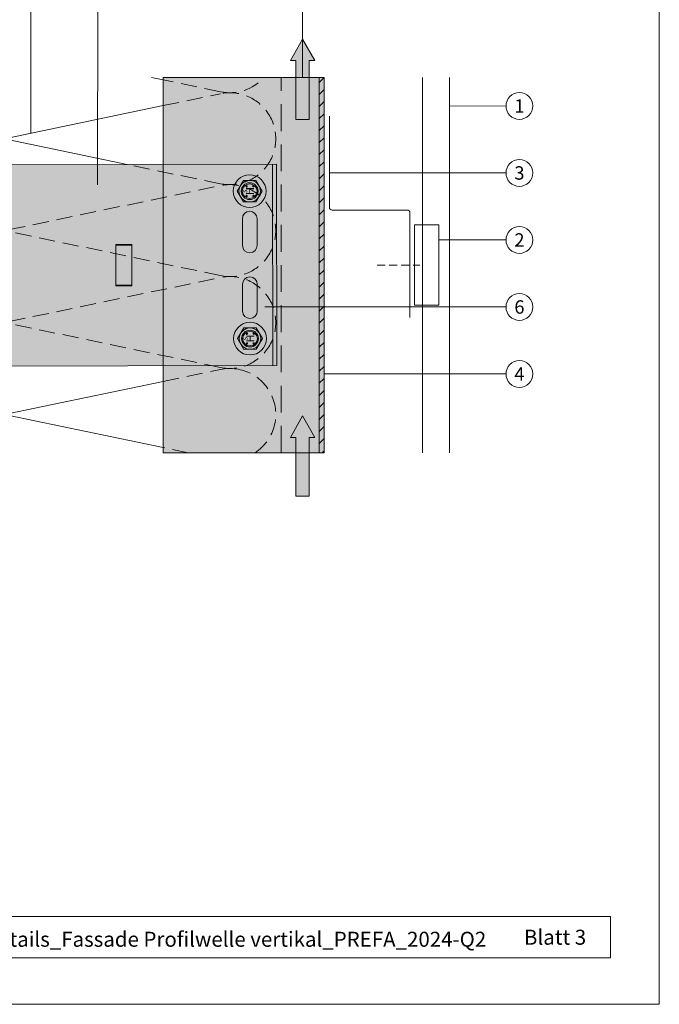
# Model space of a CAD drawing. Units: millimetres. Extents: x -4634 to 4496, y -10805 to -9704.
# Drawn here: x -3071 to -2833, y -10805 to -10437 of the extents above; entities that cross this region are included whole.
import ezdxf
from ezdxf.enums import TextEntityAlignment as Align

# ---------------------------------------------------------------- set-up
doc = ezdxf.new("R2010")
doc.units = ezdxf.units.MM
for name, pattern in [('ACDINTGL', [3, 2, -1]), ('ACDINWELD', [3, 2, -1]), ('phl_thick', [0])]:
    doc.linetypes.add(name, pattern=pattern)
for name, color, linetype, lineweight, true_color in [('01_PREFA-Dachprodukt', 7, 'Continuous', 13, 0xe1000f), ('02_Befestigung', 7, 'Continuous', 9, 0xff7f7f), ('03_Distanzhalter', 7, 'Continuous', 9, 0x8296a0), ('03_Distanzhalter_schraffur', 7, 'Continuous', 9, 0xf0f0f0), ('03_L-Profil', 7, 'Continuous', 9, 0x8296a0), ('03_T-Profil', 7, 'Continuous', 9, 0x8296a0), ('03_T-Profil_schraffur', 7, 'Continuous', 9, 0xc8c8c8), ('03_Verbindungsschraube', 7, 'Continuous', 9, 0x8296a0), ('03_Verbindungsschraube_schraffur', 7, 'Continuous', 9, 0xc8c8c8), ('04_Daemmung', 7, 'Continuous', 9, 0x8296a0), ('05_Dämmung', 7, 'Continuous', 9, 0x8296a0), ('06_Alu_UK', 7, 'Continuous', 9, 0x8296a0), ('08_Bemassung', 7, 'Continuous', 5, 0x505f69), ('09_Luft', 7, 'Continuous', 5, 0x8296a0), ('10_Blattrahmen', 7, 'Continuous', 20, 0x000000)]:
    doc.layers.add(name, color=color, linetype=linetype, lineweight=lineweight, true_color=true_color)
doc.layers.add('99_Text_2_DE', color=7, linetype='Continuous')
doc.styles.add('Arial', font='arial.ttf')
doc.styles.add('PREFA_Standard', font='arial.ttf', dxfattribs={"height": 20})

# ---------------------------------------------------------------- blocks, each defined once
blk = doc.blocks.new('5')
at = {"layer": '10_Blattrahmen'}
for points in [[(-3753.86, -9142.94), (-3239.36, -9142.94), (-3239.36, -8415.3), (-3753.86, -8415.3)], [(-3735.61, -9110.21), (-3257.6, -9110.21), (-3257.6, -9125.62), (-3735.61, -9125.62)]]:
    blk.add_lwpolyline(points, close=True, dxfattribs=at)
blk = doc.blocks.new('102')
at = {"layer": '03_T-Profil'}
h = blk.add_hatch(dxfattribs=at)
h.set_pattern_fill('ANSI31', color=256)
h.set_pattern_definition([(45, (246.9865, -2288.0656), (-2.245064, 2.245064), [])])
h.paths.add_polyline_path([(-2512.58, -9935.7), (-2514.38, -9935.7), (-2514.38, -10075.7), (-2512.58, -10075.7)])
at = {"layer": '03_T-Profil_schraffur'}
h = blk.add_hatch(color=256, dxfattribs=at)
h.dxf.hatch_style = 1
h.paths.add_polyline_path([(-2572.58, -10075.7), (-2572.58, -9935.7), (-2512.58, -9935.7), (-2512.58, -10075.7)])
at = {"layer": '03_T-Profil'}
for points in [[(-2572.58, -9935.7), (-2512.58, -9935.7), (-2512.58, -10075.7), (-2572.58, -10075.7)], [(-2514.38, -9935.7), (-2512.58, -9935.7), (-2512.58, -10075.7), (-2514.38, -10075.7)]]:
    blk.add_lwpolyline(points, close=True, dxfattribs=at)
blk = doc.blocks.new('A$C3b803e11')
at = {"layer": '09_Luft'}
h = blk.add_hatch(color=256, dxfattribs=at)
h.dxf.hatch_style = 1
h.paths.add_polyline_path([(0, 0), (-4.5, -8), (-2.5, -8), (-2.5, -20.9), (2.5, -20.9), (2.5, -8), (4.5, -8)])
h.paths.add_polyline_path([(2.5, -20.9), (-2.5, -20.9), (-2.5, -30), (2.5, -30)])
blk.add_lwpolyline([(-2.5, -30), (2.5, -30), (2.5, -8), (4.5, -8), (0, 0), (-4.5, -8), (-2.5, -8)], close=True, dxfattribs=at)
blk = doc.blocks.new('152')
at = {"layer": '04_Daemmung'}
for p, q in [((-3173.15, -8615.57), (-3115.8, -8603.61)), ((-3129.25, -8625.61), (-3173.15, -8616.3)), ((-3173.15, -8718.43), (-3115.8, -8706.47)), ((-3115.8, -8731.12), (-3173.15, -8719.15))]:
    blk.add_line(p, q, dxfattribs=at)
blk.add_lwpolyline([(-3115.8, -8593.98), (-3120.11, -8593.08)], dxfattribs=at)
for centre, radius, start, end in [((-3176.65, -8598.79), 17.14, 160.5237, 281.7835), ((-3176.65, -8633.08), 17.14, 78.2165, 146.6492), ((-3176.66, -8701.72), 17.08, 175.3065, 281.8654), ((-3176.65, -8735.94), 17.14, 78.2165, 170.4059)]:
    blk.add_arc(centre, radius, start, end, dxfattribs=at)
at = {"layer": '05_Dämmung', "linetype": 'ACDINTGL', "ltscale": 3}
for p, q in [((-3115.8, -8603.61), (-3094.44, -8599.15)), ((-3094.44, -8632.72), (-3129.25, -8625.61)), ((-3173.15, -8649.86), (-3094.44, -8633.44)), ((-3094.44, -8667), (-3173.15, -8650.58)), ((-3173.15, -8684.15), (-3094.44, -8667.72)), ((-3094.44, -8701.29), (-3173.15, -8684.87)), ((-3115.8, -8706.47), (-3094.44, -8702.01)), ((-3106.41, -8733.08), (-3115.8, -8731.12))]:
    blk.add_line(p, q, dxfattribs=at)
blk.add_lwpolyline([(-3094.44, -8598.43), (-3115.8, -8593.98)], dxfattribs=at)
for centre, radius, start, end in [((-3090.94, -8581.65), 17.14, 258.2165, 318.1961), ((-3090.94, -8615.94), 17.14, 258.2165, 101.7835), ((-3176.65, -8633.08), 17.14, 146.6492, 281.7835), ((-3090.94, -8650.22), 17.14, 258.2165, 101.7835), ((-3176.65, -8667.36), 17.14, 78.2165, 281.7835), ((-3090.94, -8684.51), 17.14, 258.2165, 101.7835), ((-3176.69, -8701.53), 17.03, 78.0073, 175.944), ((-3090.94, -8718.79), 17.14, 303.5573, 101.7835)]:
    blk.add_arc(centre, radius, start, end, dxfattribs=at)
blk = doc.blocks.new('Hilti-Verbindungsschraube_oben')
at = {"layer": '03_Verbindungsschraube_schraffur'}
h = blk.add_hatch(color=256, dxfattribs=at)
h.dxf.hatch_style = 1
edge = h.paths.add_edge_path()
edge.add_arc((0, 0), 6.11, 0, 360)
at = {"layer": '03_Verbindungsschraube'}
blk.add_lwpolyline([(-4, 2.31), (0, 4.62), (4, 2.31), (4, -2.31), (0, -4.62), (-4, -2.31), (-4, 2.31)], dxfattribs=at)
for centre, radius in [((0, 0), 6.11), ((0, 0), 4), ((0, 0), 3.13), ((-1.8, 1.15), 0.253), ((1.84, 1.15), 0.253), ((-1.8, -1.37), 0.253), ((1.84, -1.37), 0.253)]:
    blk.add_circle(centre, radius, dxfattribs=at)
at = {"layer": '03_Verbindungsschraube', "style": 'Arial'}
for s, height, p in [('H', 3.03, (-1.47, -1.61)), ('s', 2.02, (-0.65, 0.94))]:
    blk.add_text(s, height=height, dxfattribs=at).set_placement(p)
blk = doc.blocks.new('191')
at = {"layer": '03_Distanzhalter_schraffur'}
h = blk.add_hatch(color=256, dxfattribs=at)
h.dxf.hatch_style = 1
h.paths.add_polyline_path([(-3183.38, -8927.57), (-3073.38, -8927.32), (-3073.55, -8852.32), (-3183.55, -8852.57)])
h.paths.add_polyline_path([(-3086.2, -8897.1, -1), (-3080.7, -8897.08), (-3080.68, -8907.08, -1), (-3086.18, -8907.1)], flags=16)
h.paths.add_polyline_path([(-3086.23, -8882.6), (-3086.26, -8872.6, -1), (-3080.76, -8872.58), (-3080.73, -8882.58, -1)], flags=16)
h.paths.add_polyline_path([(-3080.65, -8917.34, -1), (-3086.15, -8917.34, -1)], flags=16)
h.paths.add_polyline_path([(-3086.28, -8862.34, -1), (-3080.78, -8862.34, -1)], flags=16)
at = {"layer": '03_Distanzhalter'}
blk.add_line((-3074.88, -8927.32), (-3075.05, -8852.32), dxfattribs=at)
at = {"layer": '03_Distanzhalter', "linetype": 'phl_thick'}
for p, q in [((-3127.49, -8882.44), (-3133.48, -8882.45)), ((-3127.45, -8897.44), (-3133.45, -8897.45))]:
    blk.add_line(p, q, dxfattribs=at)
blk.add_lwpolyline([(-3184.78, -8927.57), (-3073.38, -8927.32), (-3073.55, -8852.32), (-3184.95, -8852.57)], dxfattribs=at)
for points in [[(-3080.76, -8872.58, 1), (-3086.26, -8872.6), (-3086.23, -8882.6, 1), (-3080.73, -8882.58)], [(-3080.7, -8897.08, 1), (-3086.2, -8897.1), (-3086.18, -8907.1, 1), (-3080.68, -8907.08)]]:
    blk.add_lwpolyline(points, format="xyb", close=True, dxfattribs=at)
blk.add_lwpolyline([(-3133.15, -8897.7), (-3127.75, -8897.69, 0.414214), (-3127.45, -8897.39), (-3127.48, -8882.49, 0.414214), (-3127.78, -8882.19), (-3133.18, -8882.2, 0.414214), (-3133.48, -8882.5), (-3133.45, -8897.4, 0.414214), (-3133.15, -8897.7)], format="xyb", dxfattribs=at)
for centre in [(-3083.53, -8862.34), (-3083.4, -8917.34)]:
    blk.add_circle(centre, 2.75, dxfattribs=at)
at = {"layer": '03_Verbindungsschraube', "rotation": 90.13000821333925}
for p in [(-3083.53, -8862.34), (-3083.4, -8917.34)]:
    blk.add_blockref('Hilti-Verbindungsschraube_oben', p, dxfattribs=at)

msp = doc.modelspace()

# ---------------------------------------------------------------- linework, layer by layer
at = {"layer": '01_PREFA-Dachprodukt'}
for points in [[(-2921.072, -10458.9), (-2921.072, -10598.902)], [(-2911.072, -10598.902), (-2911.072, -10458.9)]]:
    msp.add_lwpolyline(points, dxfattribs=at)
at = {"layer": '02_Befestigung'}
msp.add_lwpolyline([(-2915.072, -10513.901), (-2915.072, -10543.901), (-2924.072, -10543.901), (-2924.072, -10513.901)], close=True, dxfattribs=at)
at = {"layer": '02_Befestigung', "linetype": 'ACDINWELD', "ltscale": 1.5}
msp.add_lwpolyline([(-2938.072, -10528.901), (-2922.072, -10528.901)], dxfattribs=at)
at = {"layer": '04_Daemmung', "linetype": 'ACDINTGL', "ltscale": 5}
msp.add_line((-2973.818, -10598.902), (-2973.818, -10458.9), dxfattribs=at)
at = {"layer": '06_Alu_UK'}
msp.add_lwpolyline([(-2955.819, -10473.401), (-2955.819, -10507.401, 0.4142136), (-2954.819, -10508.401), (-2926.819, -10508.401, -0.4142136), (-2925.819, -10509.401), (-2925.819, -10548.401)], format="xyb", dxfattribs=at)
at = {"layer": '08_Bemassung'}
for p, q in [((-3067.136, -10420.485), (-3067.201, -10479.734)), ((-3042.138, -10420.485), (-3042.227, -10499.017)), ((-2965.812, -10422.856), (-2965.9, -10458.9)), ((-2889.984, -10469.541), (-2911.072, -10469.577)), ((-2889.984, -10494.539), (-2955.786, -10494.535)), ((-2889.984, -10519.537), (-2915.072, -10519.535)), ((-2889.984, -10544.535), (-2979.951, -10544.53)), ((-2889.984, -10569.532), (-2957.786, -10569.529))]:
    msp.add_line(p, q, dxfattribs=at)
for centre in [(-2884.984, -10469.541), (-2884.984, -10494.539), (-2884.984, -10519.537), (-2884.984, -10544.535), (-2884.984, -10569.532)]:
    msp.add_circle(centre, 5, dxfattribs=at)

# ---------------------------------------------------------------- block references
for name, p in [('5', (406.523, -1661.725)), ('191', (97.979, -1638.993))]:
    msp.add_blockref(name, p)
at = {"layer": '03_L-Profil'}
msp.add_blockref('102', (-445.239, -523.199), dxfattribs=at)
at = {"layer": '04_Daemmung'}
msp.add_blockref('152', (97.979, -1865.824), dxfattribs=at)
at = {"layer": '09_Luft'}
for p in [(-2965.819, -10444.641), (-2965.819, -10585.167)]:
    msp.add_blockref('A$C3b803e11', p, dxfattribs=at)

# ---------------------------------------------------------------- texts
at = {"layer": '08_Bemassung', "style": 'PREFA_Standard'}
for s, p in [('1', (-2884.984, -10469.548)), ('3', (-2884.984, -10494.546)), ('2', (-2884.984, -10519.544)), ('6', (-2884.984, -10544.541)), ('4', (-2884.984, -10569.539))]:
    msp.add_text(s, height=5, dxfattribs=at).set_placement(p, align=Align.MIDDLE_CENTER)
at = {"layer": '99_Text_2_DE', "color": 0, "char_height": 5.6, "style": 'Arial'}
for s, width, insert, attachment_point in [('Blatt 3', 161.7481, (-2860.093, -10779.641), 6), ('020214_AT_Details_Fassade Profilwelle vertikal_PREFA_2024-Q2', 261.76683, (-3012.575, -10780.402), 5)]:
    msp.add_mtext_dynamic_manual_height_columns(s, width=width, gutter_width=8.75, heights=[0], dxfattribs=dict(at, insert=insert, attachment_point=attachment_point))

doc.saveas('drawing.dxf')
